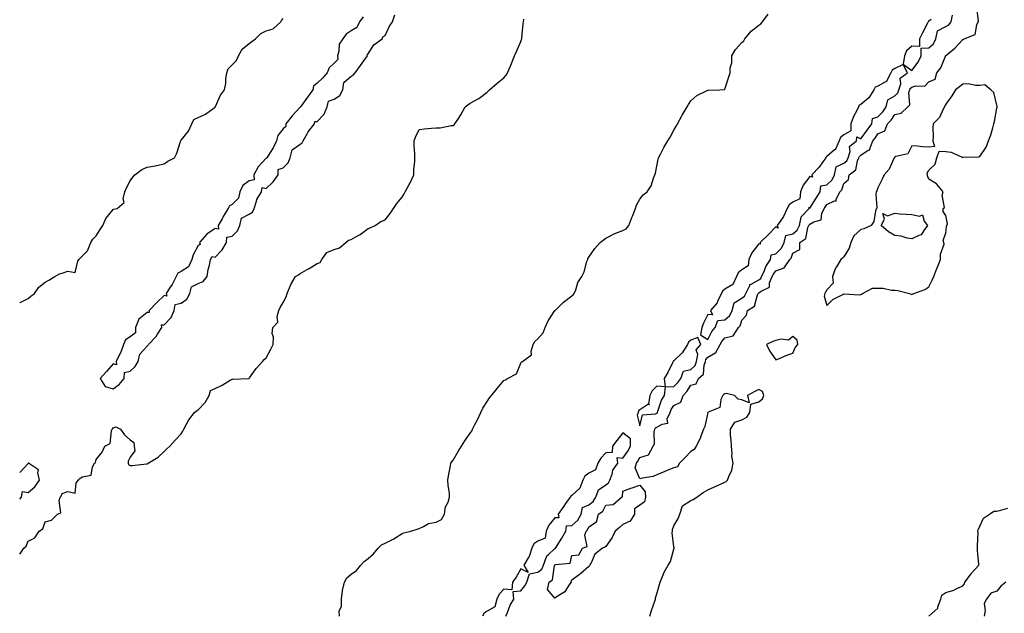
# Model space of a CAD drawing. Units: inches. Extents: x 910403 to 913043, y 7355978 to 7358618.
# Drawn here: x 910403 to 910983, y 7357304 to 7357653 of the extents above; entities that cross this region are included whole.
import ezdxf

# ---------------------------------------------------------------- set-up
doc = ezdxf.new("R2010")
doc.units = ezdxf.units.IN
doc.header["$MEASUREMENT"] = 0
doc.layers.add('Contour_91047355', color=7, linetype='Continuous', true_color=0x780777)

msp = doc.modelspace()

# ---------------------------------------------------------------- linework, layer by layer
at = {"layer": 'Contour_91047355'}
for points in [[(910591.32, 7357301.92, 3380), (910591.01, 7357304.89, 3380), (910592.42, 7357307.55, 3380), (910592.32, 7357311.92, 3380), (910592.96, 7357316.83, 3380), (910592.93, 7357317.04, 3380), (910594.17, 7357321.92, 3380), (910595.59, 7357324.37, 3380), (910598.05, 7357326.63, 3380), (910601.17, 7357328.8, 3380), (910603.8, 7357331.92, 3380), (910605.83, 7357334.14, 3380), (910608.05, 7357335.82, 3380), (910611.32, 7357338.65, 3380), (910613.99, 7357341.92, 3380), (910616.04, 7357343.93, 3380), (910618.05, 7357344.76, 3380), (910622.77, 7357347.2, 3380), (910624.38, 7357348.25, 3380), (910628.05, 7357350.52, 3380), (910629.01, 7357350.96, 3380), (910633.14, 7357351.92, 3380), (910636.89, 7357353.08, 3380), (910638.05, 7357353.52, 3380), (910640.74, 7357354.61, 3380), (910643.59, 7357356.39, 3380), (910648.05, 7357357.22, 3380), (910651.24, 7357358.73, 3380), (910652.96, 7357361.92, 3380), (910653.65, 7357366.32, 3380), (910655.13, 7357369, 3380), (910656.06, 7357371.92, 3380), (910655.89, 7357374.08, 3380), (910655.14, 7357379.01, 3380), (910654.93, 7357381.92, 3380), (910655.45, 7357384.52, 3380), (910656.54, 7357390.41, 3380), (910656.83, 7357391.92, 3380), (910657.29, 7357392.68, 3380), (910658.05, 7357393.7, 3380), (910661.14, 7357398.84, 3380), (910663, 7357401.92, 3380), (910664.93, 7357405.04, 3380), (910668.05, 7357409.64, 3380), (910669.11, 7357410.86, 3380), (910669.49, 7357411.92, 3380), (910670.94, 7357414.81, 3380), (910672.41, 7357417.56, 3380), (910674.35, 7357421.92, 3380), (910675.6, 7357424.37, 3380), (910678.05, 7357428.28, 3380), (910679.58, 7357430.39, 3380), (910680.65, 7357431.92, 3380), (910684.07, 7357435.91, 3380), (910688.05, 7357440.72, 3380), (910688.87, 7357441.1, 3380), (910690.15, 7357441.92, 3380), (910695.44, 7357444.53, 3380), (910698.05, 7357450.93, 3380), (910698.36, 7357451.61, 3380), (910698.96, 7357451.92, 3380), (910704.18, 7357455.79, 3380), (910704, 7357457.87, 3380), (910705.31, 7357461.92, 3380), (910706.3, 7357463.67, 3380), (910708.05, 7357465.15, 3380), (910711.19, 7357468.78, 3380), (910712.27, 7357471.92, 3380), (910714.12, 7357475.85, 3380), (910718.05, 7357481.85, 3380), (910718.09, 7357481.88, 3380), (910718.13, 7357481.92, 3380), (910723.17, 7357486.81, 3380), (910728.05, 7357490.58, 3380), (910728.79, 7357491.18, 3380), (910729.37, 7357491.92, 3380), (910730.32, 7357494.19, 3380), (910731.6, 7357498.37, 3380), (910733.78, 7357501.92, 3380), (910735.3, 7357504.67, 3380), (910736.89, 7357510.76, 3380), (910737.33, 7357511.92, 3380), (910737.46, 7357512.51, 3380), (910738.05, 7357513.39, 3380), (910741.43, 7357518.54, 3380), (910744.74, 7357521.92, 3380), (910746.52, 7357523.45, 3380), (910748.05, 7357524.57, 3380), (910752.87, 7357527.1, 3380), (910753.37, 7357527.24, 3380), (910758.05, 7357529, 3380), (910759.93, 7357530.03, 3380), (910761.56, 7357531.92, 3380), (910763.28, 7357536.69, 3380), (910763.67, 7357537.55, 3380), (910765.49, 7357541.92, 3380), (910766.04, 7357543.93, 3380), (910768.05, 7357547.49, 3380), (910769.93, 7357550.04, 3380), (910772.27, 7357551.92, 3380), (910774.65, 7357555.32, 3380), (910776, 7357559.87, 3380), (910776.89, 7357561.92, 3380), (910777.15, 7357562.82, 3380), (910778.05, 7357566.87, 3380), (910778.81, 7357571.16, 3380), (910779.02, 7357571.92, 3380), (910780.11, 7357573.97, 3380), (910782.09, 7357577.88, 3380), (910784.45, 7357581.92, 3380), (910785.84, 7357584.13, 3380), (910788.05, 7357588.11, 3380), (910789.41, 7357590.56, 3380), (910790.08, 7357591.92, 3380), (910792.67, 7357596.54, 3380), (910792.94, 7357597.03, 3380), (910795.87, 7357601.92, 3380), (910796.69, 7357603.28, 3380), (910798.05, 7357605.42, 3380), (910801.46, 7357608.51, 3380), (910807.71, 7357611.58, 3380), (910808.05, 7357611.78, 3380), (910808.23, 7357611.74, 3380), (910815.05, 7357611.92, 3380), (910817.93, 7357612.04, 3380), (910818.05, 7357612.25, 3380), (910820.33, 7357619.64, 3380), (910821.19, 7357621.92, 3380), (910821.11, 7357624.98, 3380), (910822.12, 7357627.85, 3380), (910822.07, 7357631.92, 3380), (910824.38, 7357635.59, 3380), (910828.05, 7357639.76, 3380), (910829.27, 7357640.71, 3380), (910829.87, 7357641.92, 3380), (910833.54, 7357646.43, 3380), (910838.05, 7357649.99, 3380), (910839.18, 7357650.79, 3380), (910840.19, 7357651.92, 3380), (910843.47, 7357656.49, 3380)], [(910773.88, 7357301.92, 3379), (910774.84, 7357305.13, 3379), (910776.86, 7357310.73, 3379), (910777.25, 7357311.92, 3379), (910777.31, 7357312.66, 3379), (910778.05, 7357314.94, 3379), (910779.51, 7357320.46, 3379), (910779.9, 7357321.92, 3379), (910781.38, 7357325.25, 3379), (910782.28, 7357327.69, 3379), (910784.66, 7357331.92, 3379), (910785.98, 7357333.99, 3379), (910788.05, 7357341.31, 3379), (910788.15, 7357341.82, 3379), (910788.16, 7357341.92, 3379), (910788.17, 7357342.04, 3379), (910788.05, 7357342.72, 3379), (910787.07, 7357350.94, 3379), (910787.22, 7357351.92, 3379), (910787.14, 7357352.83, 3379), (910788.05, 7357355.05, 3379), (910790.55, 7357359.42, 3379), (910791.52, 7357361.92, 3379), (910793.2, 7357366.77, 3379), (910798.05, 7357370.01, 3379), (910799.44, 7357370.53, 3379), (910801.49, 7357371.92, 3379), (910805.26, 7357374.71, 3379), (910808.05, 7357376.26, 3379), (910811.91, 7357378.06, 3379), (910815.95, 7357379.82, 3379), (910818.05, 7357380.74, 3379), (910818.79, 7357381.18, 3379), (910819.58, 7357381.92, 3379), (910820.32, 7357384.18, 3379), (910822.14, 7357387.83, 3379), (910822.86, 7357391.92, 3379), (910822.22, 7357396.09, 3379), (910822.33, 7357397.64, 3379), (910821.88, 7357401.92, 3379), (910821.72, 7357405.59, 3379), (910821.46, 7357408.51, 3379), (910821.31, 7357411.92, 3379), (910823.9, 7357416.07, 3379), (910828.05, 7357417.52, 3379), (910830.9, 7357419.07, 3379), (910832.76, 7357421.92, 3379), (910833.27, 7357426.7, 3379), (910838.05, 7357428.12, 3379), (910840.12, 7357429.85, 3379), (910841.07, 7357431.92, 3379), (910840.28, 7357434.15, 3379), (910838.05, 7357435.33, 3379), (910835.78, 7357434.18, 3379), (910831.45, 7357431.92, 3379), (910832.42, 7357427.55, 3379), (910828.05, 7357429.31, 3379), (910825.87, 7357429.74, 3379), (910823.74, 7357431.92, 3379), (910819.11, 7357432.98, 3379), (910818.05, 7357432.82, 3379), (910817.48, 7357432.49, 3379), (910816.8, 7357431.92, 3379), (910815.69, 7357429.56, 3379), (910815.17, 7357424.8, 3379), (910808.15, 7357422.02, 3379), (910808.05, 7357421.95, 3379), (910808.03, 7357421.92, 3379), (910808.02, 7357421.88, 3379), (910806.33, 7357413.64, 3379), (910805.53, 7357411.92, 3379), (910803.96, 7357407.83, 3379), (910803.55, 7357406.42, 3379), (910801.19, 7357401.92, 3379), (910799.97, 7357400, 3379), (910798.05, 7357398.91, 3379), (910794.66, 7357395.31, 3379), (910791.29, 7357391.92, 3379), (910790.22, 7357389.75, 3379), (910788.05, 7357389.26, 3379), (910783.6, 7357387.47, 3379), (910782.81, 7357387.16, 3379), (910778.05, 7357385.2, 3379), (910775.89, 7357384.08, 3379), (910769.33, 7357383.2, 3379), (910768.05, 7357382.8, 3379), (910765.3, 7357389.17, 3379), (910766.04, 7357391.92, 3379), (910766.84, 7357393.13, 3379), (910768.05, 7357395.28, 3379), (910773.03, 7357396.94, 3379), (910775.83, 7357401.92, 3379), (910776.62, 7357403.34, 3379), (910776.36, 7357410.23, 3379), (910776.79, 7357411.92, 3379), (910777.25, 7357412.72, 3379), (910778.05, 7357413.11, 3379), (910781.08, 7357414.95, 3379), (910784.49, 7357415.48, 3379), (910784.19, 7357418.06, 3379), (910785.76, 7357421.92, 3379), (910786.45, 7357423.52, 3379), (910788.05, 7357425.86, 3379), (910792.13, 7357427.84, 3379), (910793.49, 7357431.92, 3379), (910795.71, 7357434.26, 3379), (910798.05, 7357437.87, 3379), (910801.24, 7357438.73, 3379), (910802.54, 7357441.92, 3379), (910805.52, 7357444.45, 3379), (910805.79, 7357449.67, 3379), (910806.64, 7357451.92, 3379), (910806.86, 7357453.11, 3379), (910808.05, 7357454.34, 3379), (910812.83, 7357457.14, 3379), (910815.34, 7357461.92, 3379), (910816.34, 7357463.64, 3379), (910818.05, 7357465.82, 3379), (910823, 7357466.97, 3379), (910826.1, 7357471.92, 3379), (910827.15, 7357472.82, 3379), (910828.05, 7357476.28, 3379), (910830.88, 7357479.09, 3379), (910831.41, 7357481.92, 3379), (910835.46, 7357484.51, 3379), (910837.35, 7357491.22, 3379), (910837.72, 7357491.92, 3379), (910837.83, 7357492.14, 3379), (910838.05, 7357492.27, 3379), (910839.4, 7357493.27, 3379), (910844.26, 7357495.71, 3379), (910844.42, 7357498.29, 3379), (910845.98, 7357501.92, 3379), (910846.64, 7357503.32, 3379), (910848.05, 7357505.28, 3379), (910852.95, 7357507.02, 3379), (910856.27, 7357511.92, 3379), (910857.12, 7357512.85, 3379), (910858.05, 7357515.62, 3379), (910862.09, 7357517.88, 3379), (910862.23, 7357521.92, 3379), (910865.7, 7357524.27, 3379), (910866.98, 7357530.85, 3379), (910867.48, 7357531.92, 3379), (910867.58, 7357532.39, 3379), (910868.05, 7357532.86, 3379), (910870.37, 7357534.24, 3379), (910874.69, 7357535.28, 3379), (910875.11, 7357538.98, 3379), (910876.59, 7357541.92, 3379), (910877.15, 7357542.82, 3379), (910878.05, 7357544.36, 3379), (910882.63, 7357546.5, 3379), (910883.55, 7357546.42, 3379), (910883.5, 7357547.37, 3379), (910885.77, 7357551.92, 3379), (910886.97, 7357553, 3379), (910888.05, 7357556.79, 3379), (910890.86, 7357559.11, 3379), (910891.28, 7357561.92, 3379), (910895.23, 7357564.73, 3379), (910896.13, 7357570, 3379), (910897, 7357571.92, 3379), (910897.24, 7357572.73, 3379), (910898.05, 7357573.47, 3379), (910902.45, 7357576.33, 3379), (910903.41, 7357576.57, 3379), (910903.35, 7357577.22, 3379), (910905.23, 7357581.92, 3379), (910906.43, 7357583.54, 3379), (910908.05, 7357585.91, 3379), (910912.23, 7357587.74, 3379), (910913.81, 7357591.92, 3379), (910915.93, 7357594.04, 3379), (910918.05, 7357597.46, 3379), (910921.86, 7357598.1, 3379), (910925.65, 7357601.92, 3379), (910926.96, 7357603.01, 3379), (910926.42, 7357610.29, 3379), (910926.94, 7357611.92, 3379), (910927.21, 7357612.76, 3379), (910928.05, 7357613.51, 3379), (910930.43, 7357614.3, 3379), (910935.8, 7357614.17, 3379), (910938.05, 7357616.66, 3379), (910941.83, 7357618.13, 3379), (910942.91, 7357621.92, 3379), (910945.09, 7357624.88, 3379), (910947.92, 7357631.8, 3379), (910947.99, 7357631.92, 3379), (910948.02, 7357631.95, 3379), (910948.05, 7357632.06, 3379), (910948.9, 7357632.77, 3379), (910953.46, 7357636.5, 3379), (910958.05, 7357641.52, 3379), (910958.48, 7357641.49, 3379), (910958.85, 7357641.92, 3379), (910965.47, 7357644.5, 3379), (910966.28, 7357650.15, 3379), (910967.15, 7357651.92, 3379), (910967.43, 7357652.54, 3379), (910966.31, 7357660.18, 3379)], [(910403, 7357486.35, 3382), (910403.36, 7357486.61, 3382), (910408.05, 7357489.05, 3382), (910409.55, 7357490.42, 3382), (910411.76, 7357491.92, 3382), (910414.34, 7357495.62, 3382), (910418.05, 7357498.53, 3382), (910420.1, 7357499.88, 3382), (910423.78, 7357501.92, 3382), (910426.41, 7357503.56, 3382), (910428.05, 7357504, 3382), (910431.29, 7357505.16, 3382), (910435.58, 7357504.39, 3382), (910437.18, 7357511.05, 3382), (910437.76, 7357511.92, 3382), (910437.91, 7357512.05, 3382), (910438.05, 7357512.12, 3382), (910442.82, 7357517.15, 3382), (910444.97, 7357521.92, 3382), (910446.07, 7357523.9, 3382), (910448.05, 7357525.92, 3382), (910450.42, 7357529.55, 3382), (910451.87, 7357531.92, 3382), (910453.76, 7357536.21, 3382), (910458.05, 7357541.45, 3382), (910458.43, 7357541.54, 3382), (910460.36, 7357541.92, 3382), (910464.48, 7357545.49, 3382), (910463.88, 7357547.75, 3382), (910464.85, 7357551.92, 3382), (910465.77, 7357554.2, 3382), (910468.05, 7357558.3, 3382), (910469.54, 7357560.43, 3382), (910470.68, 7357561.92, 3382), (910474.94, 7357565.03, 3382), (910478.05, 7357566.36, 3382), (910482.78, 7357567.19, 3382), (910483.49, 7357567.36, 3382), (910488.05, 7357568.26, 3382), (910490.12, 7357569.85, 3382), (910494.07, 7357571.92, 3382), (910495.46, 7357574.52, 3382), (910497.69, 7357581.56, 3382), (910497.83, 7357581.92, 3382), (910497.9, 7357582.07, 3382), (910498.05, 7357582.21, 3382), (910502.39, 7357587.58, 3382), (910504.23, 7357591.92, 3382), (910505.55, 7357594.42, 3382), (910508.05, 7357595.56, 3382), (910512.43, 7357597.54, 3382), (910517.49, 7357601.36, 3382), (910518.05, 7357601.75, 3382), (910518.09, 7357601.87, 3382), (910518.2, 7357602.07, 3382), (910521.18, 7357608.79, 3382), (910523.47, 7357611.92, 3382), (910524.25, 7357615.72, 3382), (910524.27, 7357618.14, 3382), (910524.83, 7357621.92, 3382), (910525.66, 7357624.32, 3382), (910528.05, 7357626.56, 3382), (910530.69, 7357629.28, 3382), (910531.77, 7357631.92, 3382), (910533.99, 7357635.98, 3382), (910538.05, 7357639.24, 3382), (910539.66, 7357640.31, 3382), (910541.83, 7357641.92, 3382), (910544.92, 7357645.06, 3382), (910548.05, 7357646.68, 3382), (910552.13, 7357647.84, 3382), (910556.64, 7357651.92, 3382), (910557.19, 7357652.78, 3382), (910558.05, 7357653.87, 3382)], [(910403, 7357338.27, 3381), (910405.41, 7357341.92, 3381), (910406.84, 7357343.13, 3381), (910408.05, 7357345.95, 3381), (910411.94, 7357348.03, 3381), (910414.38, 7357351.92, 3381), (910416.71, 7357353.26, 3381), (910418.05, 7357357.48, 3381), (910421.66, 7357358.31, 3381), (910425.18, 7357361.92, 3381), (910427.23, 7357362.74, 3381), (910426.19, 7357370.07, 3381), (910426.84, 7357371.92, 3381), (910427.35, 7357372.62, 3381), (910428.05, 7357374.02, 3381), (910431.37, 7357375.24, 3381), (910435.69, 7357374.29, 3381), (910436.29, 7357380.16, 3381), (910437.37, 7357381.92, 3381), (910437.78, 7357382.19, 3381), (910438.05, 7357382.76, 3381), (910439.98, 7357383.85, 3381), (910444.98, 7357384.99, 3381), (910445.95, 7357389.81, 3381), (910447.09, 7357391.92, 3381), (910447.67, 7357392.3, 3381), (910448.05, 7357394.12, 3381), (910451.47, 7357398.5, 3381), (910453.15, 7357401.92, 3381), (910456.34, 7357403.63, 3381), (910457.08, 7357410.95, 3381), (910457.51, 7357411.92, 3381), (910457.7, 7357412.26, 3381), (910458.05, 7357412.75, 3381), (910459.58, 7357413.45, 3381), (910462.43, 7357411.92, 3381), (910464.75, 7357408.62, 3381), (910468.05, 7357405.68, 3381), (910470.27, 7357404.14, 3381), (910470.29, 7357401.92, 3381), (910470.82, 7357399.15, 3381), (910468.05, 7357395.61, 3381), (910466.9, 7357393.07, 3381), (910466.93, 7357391.92, 3381), (910467.19, 7357391.06, 3381), (910468.05, 7357390.68, 3381), (910469.38, 7357390.59, 3381), (910477.7, 7357391.57, 3381), (910478.05, 7357391.53, 3381), (910478.29, 7357391.68, 3381), (910478.7, 7357391.92, 3381), (910484.42, 7357395.55, 3381), (910488.05, 7357398.76, 3381), (910489.53, 7357400.43, 3381), (910491.32, 7357401.92, 3381), (910494.43, 7357405.54, 3381), (910498.05, 7357409.23, 3381), (910499.06, 7357410.91, 3381), (910499.53, 7357411.92, 3381), (910501.43, 7357415.3, 3381), (910502.51, 7357417.46, 3381), (910505.84, 7357421.92, 3381), (910507.14, 7357422.83, 3381), (910508.05, 7357423.36, 3381), (910512.2, 7357427.77, 3381), (910514.47, 7357431.92, 3381), (910515.25, 7357434.72, 3381), (910518.05, 7357435.91, 3381), (910522.11, 7357437.86, 3381), (910526.97, 7357440.84, 3381), (910528.05, 7357441.46, 3381), (910528.47, 7357441.5, 3381), (910538, 7357441.87, 3381), (910538.05, 7357441.87, 3381), (910538.08, 7357441.89, 3381), (910538.13, 7357441.92, 3381), (910538.34, 7357442.21, 3381), (910542.21, 7357447.76, 3381), (910546, 7357451.92, 3381), (910546.95, 7357453.03, 3381), (910548.05, 7357454.02, 3381), (910550.87, 7357459.1, 3381), (910552.2, 7357461.92, 3381), (910552.37, 7357466.24, 3381), (910551.56, 7357468.41, 3381), (910551.93, 7357471.92, 3381), (910555.01, 7357474.96, 3381), (910554.6, 7357478.48, 3381), (910555.58, 7357481.92, 3381), (910556.22, 7357483.75, 3381), (910558.05, 7357486.62, 3381), (910559.94, 7357490.03, 3381), (910560.47, 7357491.92, 3381), (910562.29, 7357496.16, 3381), (910562.67, 7357497.3, 3381), (910565.4, 7357501.92, 3381), (910567.01, 7357502.96, 3381), (910568.05, 7357503.76, 3381), (910572.21, 7357506.08, 3381), (910573.31, 7357506.66, 3381), (910578.05, 7357509.6, 3381), (910579.76, 7357510.21, 3381), (910580.83, 7357511.92, 3381), (910583.79, 7357516.18, 3381), (910588.05, 7357517.82, 3381), (910591.14, 7357518.83, 3381), (910594.96, 7357521.92, 3381), (910596.57, 7357523.41, 3381), (910598.05, 7357523.73, 3381), (910602.26, 7357526.13, 3381), (910603.3, 7357526.66, 3381), (910608.05, 7357530.18, 3381), (910609.26, 7357530.72, 3381), (910612.16, 7357531.92, 3381), (910615.55, 7357534.42, 3381), (910618.05, 7357535.42, 3381), (910620.97, 7357539, 3381), (910622.96, 7357541.92, 3381), (910624.95, 7357545.02, 3381), (910628.05, 7357548.61, 3381), (910629.27, 7357550.7, 3381), (910629.91, 7357551.92, 3381), (910632.3, 7357556.17, 3381), (910632.86, 7357557.11, 3381), (910635.07, 7357561.92, 3381), (910635.03, 7357564.94, 3381), (910635.66, 7357569.53, 3381), (910635.61, 7357571.92, 3381), (910635.59, 7357574.38, 3381), (910635.11, 7357578.98, 3381), (910635.1, 7357581.92, 3381), (910635.94, 7357584.03, 3381), (910638.05, 7357588.59, 3381), (910641.05, 7357588.92, 3381), (910645.4, 7357589.27, 3381), (910648.05, 7357589.55, 3381), (910650.43, 7357589.54, 3381), (910656.98, 7357590.85, 3381), (910658.05, 7357590.83, 3381), (910658.68, 7357591.29, 3381), (910659.15, 7357591.92, 3381), (910661.23, 7357595.1, 3381), (910662.71, 7357597.26, 3381), (910665.16, 7357601.92, 3381), (910666.83, 7357603.14, 3381), (910668.05, 7357604.02, 3381), (910672.77, 7357606.64, 3381), (910673.15, 7357606.82, 3381), (910678.05, 7357610.58, 3381), (910678.75, 7357611.22, 3381), (910679.49, 7357611.92, 3381), (910684.06, 7357615.91, 3381), (910688.05, 7357619.03, 3381), (910689.32, 7357620.65, 3381), (910690.12, 7357621.92, 3381), (910691.59, 7357625.46, 3381), (910692.46, 7357627.51, 3381), (910694.21, 7357631.92, 3381), (910695.45, 7357634.52, 3381), (910698.05, 7357640.49, 3381), (910698.41, 7357641.56, 3381), (910698.52, 7357641.92, 3381), (910698.59, 7357642.46, 3381), (910699.25, 7357650.72, 3381), (910699.44, 7357651.92, 3381), (910699.71, 7357653.59, 3381)], [(910605.13, 7357654.84, 3382), (910603.08, 7357651.92, 3382), (910601.37, 7357648.6, 3382), (910598.05, 7357646.68, 3382), (910595.22, 7357644.75, 3382), (910593.12, 7357641.92, 3382), (910591.05, 7357638.91, 3382), (910590.89, 7357634.76, 3382), (910590.02, 7357631.92, 3382), (910590.19, 7357629.78, 3382), (910588.05, 7357627.57, 3382), (910585.09, 7357624.88, 3382), (910584.07, 7357621.92, 3382), (910581.17, 7357618.8, 3382), (910578.05, 7357615.93, 3382), (910575.96, 7357614.01, 3382), (910575.52, 7357611.92, 3382), (910572.44, 7357607.53, 3382), (910568.81, 7357602.68, 3382), (910568.25, 7357601.92, 3382), (910568.28, 7357601.69, 3382), (910568.05, 7357601.68, 3382), (910563.4, 7357596.57, 3382), (910559.62, 7357591.92, 3382), (910559.69, 7357590.29, 3382), (910558.05, 7357588.96, 3382), (910554.98, 7357584.99, 3382), (910554.2, 7357581.92, 3382), (910552.27, 7357577.7, 3382), (910548.96, 7357572.84, 3382), (910548.4, 7357571.92, 3382), (910548.41, 7357571.57, 3382), (910548.05, 7357571.7, 3382), (910543.35, 7357566.62, 3382), (910540.82, 7357561.92, 3382), (910541.02, 7357558.95, 3382), (910538.05, 7357558.31, 3382), (910534.43, 7357555.54, 3382), (910532.65, 7357551.92, 3382), (910531.78, 7357548.19, 3382), (910528.05, 7357544.46, 3382), (910526.45, 7357543.52, 3382), (910525.77, 7357541.92, 3382), (910522.76, 7357537.22, 3382), (910522.14, 7357536.01, 3382), (910519.91, 7357531.92, 3382), (910520.04, 7357529.93, 3382), (910518.05, 7357530.32, 3382), (910513.13, 7357526.84, 3382), (910508.9, 7357521.92, 3382), (910509.22, 7357520.75, 3382), (910508.05, 7357520.29, 3382), (910505.17, 7357514.8, 3382), (910504.31, 7357511.92, 3382), (910502.26, 7357507.71, 3382), (910498.05, 7357504.97, 3382), (910496.05, 7357503.92, 3382), (910495.05, 7357501.92, 3382), (910492.65, 7357497.32, 3382), (910491.15, 7357495.02, 3382), (910489.23, 7357491.92, 3382), (910489.61, 7357490.36, 3382), (910488.05, 7357490.82, 3382), (910483.45, 7357486.52, 3382), (910479.3, 7357481.92, 3382), (910479.26, 7357480.71, 3382), (910478.05, 7357480.79, 3382), (910473.17, 7357476.81, 3382), (910471.09, 7357471.92, 3382), (910471.25, 7357468.72, 3382), (910468.05, 7357466.4, 3382), (910465.37, 7357464.6, 3382), (910464.05, 7357461.92, 3382), (910462.6, 7357457.37, 3382), (910461.44, 7357455.31, 3382), (910459.86, 7357451.92, 3382), (910460.01, 7357449.96, 3382), (910458.05, 7357450.48, 3382), (910454.08, 7357445.89, 3382), (910450.34, 7357441.92, 3382), (910453.26, 7357437.13, 3382), (910458.05, 7357435.86, 3382), (910461.59, 7357438.37, 3382), (910464.51, 7357441.92, 3382), (910464.67, 7357445.3, 3382), (910468.05, 7357446.1, 3382), (910470.95, 7357449.02, 3382), (910472.74, 7357451.92, 3382), (910473.73, 7357456.24, 3382), (910478.05, 7357460.88, 3382), (910478.54, 7357461.43, 3382), (910478.89, 7357461.92, 3382), (910483.36, 7357466.61, 3382), (910484.14, 7357468.01, 3382), (910486.59, 7357471.92, 3382), (910486.55, 7357473.42, 3382), (910488.05, 7357473.54, 3382), (910492.16, 7357477.81, 3382), (910493.88, 7357481.92, 3382), (910494.42, 7357485.55, 3382), (910498.05, 7357486.29, 3382), (910501.42, 7357488.55, 3382), (910503.15, 7357491.92, 3382), (910504.16, 7357495.81, 3382), (910508.05, 7357497.86, 3382), (910510.92, 7357499.05, 3382), (910513.39, 7357501.92, 3382), (910513.84, 7357506.13, 3382), (910514.81, 7357508.68, 3382), (910515.39, 7357511.92, 3382), (910516.24, 7357513.73, 3382), (910518.05, 7357513.39, 3382), (910522.21, 7357517.76, 3382), (910524.75, 7357521.92, 3382), (910524.89, 7357525.08, 3382), (910528.05, 7357525.64, 3382), (910531.11, 7357528.86, 3382), (910532.49, 7357531.92, 3382), (910533.57, 7357536.4, 3382), (910538.05, 7357538.71, 3382), (910540.08, 7357539.9, 3382), (910540.97, 7357541.92, 3382), (910542.46, 7357546.33, 3382), (910542.61, 7357547.36, 3382), (910545.4, 7357551.92, 3382), (910545.64, 7357554.33, 3382), (910548.05, 7357553.88, 3382), (910552.26, 7357557.71, 3382), (910555.05, 7357561.92, 3382), (910555.07, 7357564.9, 3382), (910558.05, 7357566.02, 3382), (910561.05, 7357568.92, 3382), (910562.19, 7357571.92, 3382), (910563.44, 7357576.54, 3382), (910568.05, 7357579.96, 3382), (910569.22, 7357580.75, 3382), (910569.78, 7357581.92, 3382), (910572.13, 7357586, 3382), (910572.75, 7357587.22, 3382), (910576.46, 7357591.92, 3382), (910576.69, 7357593.28, 3382), (910578.05, 7357593.25, 3382), (910582.3, 7357597.67, 3382), (910583.99, 7357601.92, 3382), (910584.77, 7357605.2, 3382), (910588.05, 7357606.39, 3382), (910591.41, 7357608.56, 3382), (910593.22, 7357611.92, 3382), (910593.76, 7357616.21, 3382), (910598.05, 7357619.9, 3382), (910599.34, 7357620.63, 3382), (910600.44, 7357621.92, 3382), (910603.67, 7357626.29, 3382), (910606.59, 7357630.46, 3382), (910607.62, 7357631.92, 3382), (910607.54, 7357632.44, 3382), (910608.05, 7357633.09, 3382), (910611.44, 7357638.53, 3382), (910616.33, 7357641.92, 3382), (910616.8, 7357643.18, 3382), (910618.05, 7357643.98, 3382), (910620.62, 7357649.34, 3382), (910622.41, 7357651.92, 3382), (910623.8, 7357656.17, 3382)], [(910939.49, 7357653.36, 3380), (910938.05, 7357652.42, 3380), (910937.77, 7357652.2, 3380), (910937.65, 7357651.92, 3380), (910937.25, 7357651.12, 3380), (910934.44, 7357645.53, 3380), (910932.6, 7357641.92, 3380), (910932.56, 7357637.41, 3380), (910928.05, 7357637.56, 3380), (910925.04, 7357634.93, 3380), (910923.74, 7357631.92, 3380), (910923.08, 7357626.95, 3380), (910928.05, 7357623.27, 3380), (910931.78, 7357628.19, 3380), (910933.54, 7357631.92, 3380), (910933.51, 7357636.46, 3380), (910938.05, 7357636.61, 3380), (910940.88, 7357639.09, 3380), (910942.23, 7357641.92, 3380), (910943.21, 7357646.76, 3380), (910948.05, 7357649.29, 3380), (910949.79, 7357650.18, 3380), (910951.3, 7357651.92, 3380), (910952.1, 7357655.97, 3380)], [(910689.22, 7357301.92, 3380), (910690.15, 7357304.02, 3380), (910691.67, 7357308.29, 3380), (910693.89, 7357311.92, 3380), (910693.53, 7357316.44, 3380), (910698.05, 7357316.8, 3380), (910700.28, 7357319.69, 3380), (910701.41, 7357321.92, 3380), (910703.16, 7357326.81, 3380), (910708.05, 7357327.7, 3380), (910710.36, 7357329.61, 3380), (910711.38, 7357331.92, 3380), (910712.98, 7357336.85, 3380), (910712.97, 7357337, 3380), (910714.28, 7357338.15, 3380), (910718.05, 7357341.71, 3380), (910718.2, 7357341.78, 3380), (910718.28, 7357341.92, 3380), (910718.67, 7357342.54, 3380), (910722.11, 7357347.86, 3380), (910724.39, 7357351.92, 3380), (910724.89, 7357355.08, 3380), (910728.05, 7357355.2, 3380), (910731.57, 7357358.41, 3380), (910733.55, 7357361.92, 3380), (910734.17, 7357365.8, 3380), (910738.05, 7357367.51, 3380), (910740.51, 7357369.46, 3380), (910742.14, 7357371.92, 3380), (910743.7, 7357376.27, 3380), (910748.05, 7357379.27, 3380), (910749.58, 7357380.39, 3380), (910750.26, 7357381.92, 3380), (910751.69, 7357385.57, 3380), (910752.21, 7357387.76, 3380), (910754.99, 7357391.92, 3380), (910754.74, 7357395.23, 3380), (910758.05, 7357394.99, 3380), (910760.88, 7357399.09, 3380), (910762.54, 7357401.92, 3380), (910762.47, 7357406.34, 3380), (910758.05, 7357409.94, 3380), (910754.54, 7357405.42, 3380), (910752.01, 7357401.92, 3380), (910751.77, 7357398.21, 3380), (910748.05, 7357397.97, 3380), (910745.06, 7357394.91, 3380), (910743.38, 7357391.92, 3380), (910741.99, 7357387.98, 3380), (910738.05, 7357386.11, 3380), (910735.63, 7357384.34, 3380), (910734.53, 7357381.92, 3380), (910732.64, 7357377.33, 3380), (910728.05, 7357373.01, 3380), (910727.39, 7357372.58, 3380), (910727.05, 7357371.92, 3380), (910724.26, 7357368.13, 3380), (910723.23, 7357366.74, 3380), (910719.88, 7357361.92, 3380), (910720.25, 7357359.72, 3380), (910718.05, 7357359.83, 3380), (910714.49, 7357355.48, 3380), (910712.87, 7357351.92, 3380), (910712.19, 7357347.78, 3380), (910708.05, 7357346.11, 3380), (910705.57, 7357344.4, 3380), (910704.4, 7357341.92, 3380), (910702.95, 7357337.02, 3380), (910702.32, 7357336.19, 3380), (910699.68, 7357331.92, 3380), (910702.35, 7357327.62, 3380), (910698.05, 7357329.73, 3380), (910695.18, 7357324.79, 3380), (910693, 7357321.92, 3380), (910692.58, 7357317.39, 3380), (910688.05, 7357317.7, 3380), (910685.17, 7357314.8, 3380), (910683.78, 7357311.92, 3380), (910682.63, 7357307.34, 3380), (910678.05, 7357304.87, 3380), (910676.33, 7357303.64, 3380), (910675.31, 7357301.92, 3380)], [(910403, 7357370.69, 3382), (910404.04, 7357371.92, 3382), (910404.62, 7357375.35, 3382), (910408.05, 7357374.65, 3382), (910411.92, 7357378.05, 3382), (910414.65, 7357381.92, 3382), (910413.59, 7357386.38, 3382), (910414.1, 7357387.97, 3382), (910408.09, 7357391.92, 3382), (910408.07, 7357391.94, 3382), (910408.05, 7357391.94, 3382), (910408.04, 7357391.92, 3382), (910407.91, 7357391.78, 3382), (910403.22, 7357386.75, 3382), (910403, 7357386.19, 3382)], [(910938.12, 7357301.92, 3378), (910943.46, 7357306.51, 3378), (910943.48, 7357307.36, 3378), (910945.14, 7357311.92, 3378), (910945.75, 7357314.22, 3378), (910948.05, 7357315.76, 3378), (910952.74, 7357317.23, 3378), (910954.15, 7357318.02, 3378), (910958.05, 7357319.79, 3378), (910959.02, 7357320.95, 3378), (910959.22, 7357321.92, 3378), (910962.95, 7357326.82, 3378), (910963.04, 7357326.93, 3378), (910967.5, 7357331.92, 3378), (910967.59, 7357332.39, 3378), (910966.67, 7357340.54, 3378), (910966.82, 7357341.92, 3378), (910966.71, 7357343.26, 3378), (910967.14, 7357351, 3378), (910967.03, 7357351.92, 3378), (910967.18, 7357352.79, 3378), (910968.05, 7357354.93, 3378), (910970.34, 7357359.63, 3378), (910973.87, 7357361.92, 3378), (910976.3, 7357363.67, 3378), (910978.05, 7357363.74, 3378), (910980.49, 7357364.36, 3378), (910984.51, 7357365.46, 3378)], [(910983.37, 7357321.92, 3378), (910980.4, 7357319.57, 3378), (910978.05, 7357316.62, 3378), (910974.51, 7357315.46, 3378), (910972.14, 7357311.92, 3378), (910970.72, 7357309.25, 3378), (910971.3, 7357305.17, 3378), (910970.63, 7357301.92, 3378)]]:
    msp.add_polyline3d(points, dxfattribs=at)
for points in [[(910808.05, 7357464.9, 3380), (910810.45, 7357469.52, 3380), (910812.26, 7357471.92, 3380), (910813.86, 7357476.11, 3380), (910818.05, 7357476.34, 3380), (910820.97, 7357479, 3380), (910822.37, 7357481.92, 3380), (910823.56, 7357486.4, 3380), (910828.05, 7357489.14, 3380), (910829.61, 7357490.36, 3380), (910830.43, 7357491.92, 3380), (910832.71, 7357496.58, 3380), (910832.75, 7357497.22, 3380), (910833.47, 7357497.35, 3380), (910838.05, 7357499.96, 3380), (910839.17, 7357500.8, 3380), (910839.66, 7357501.92, 3380), (910841.11, 7357504.97, 3380), (910842.19, 7357507.78, 3380), (910844.93, 7357511.92, 3380), (910845.22, 7357514.74, 3380), (910848.05, 7357515.22, 3380), (910851.3, 7357518.67, 3380), (910852.9, 7357521.92, 3380), (910853.86, 7357526.11, 3380), (910858.05, 7357527.14, 3380), (910860.68, 7357529.29, 3380), (910861.92, 7357531.92, 3380), (910862.96, 7357536.83, 3380), (910862.89, 7357537.08, 3380), (910867.61, 7357541.92, 3380), (910867.43, 7357542.54, 3380), (910868.05, 7357542.15, 3380), (910871.83, 7357548.14, 3380), (910874.09, 7357551.92, 3380), (910874.6, 7357555.37, 3380), (910878.05, 7357555.97, 3380), (910881.12, 7357558.85, 3380), (910882.61, 7357561.92, 3380), (910883.5, 7357566.47, 3380), (910888.05, 7357568.71, 3380), (910889.8, 7357570.17, 3380), (910890.59, 7357571.92, 3380), (910891.74, 7357575.61, 3380), (910891.49, 7357578.48, 3380), (910895.54, 7357581.92, 3380), (910895.73, 7357584.24, 3380), (910898.05, 7357583, 3380), (910901.87, 7357588.1, 3380), (910904.52, 7357591.92, 3380), (910904.99, 7357594.98, 3380), (910908.05, 7357596.03, 3380), (910911, 7357598.97, 3380), (910913, 7357601.92, 3380), (910913.97, 7357606, 3380), (910918.05, 7357608.39, 3380), (910919.89, 7357610.09, 3380), (910920.47, 7357611.92, 3380), (910921.59, 7357615.46, 3380), (910921.24, 7357618.73, 3380), (910925.49, 7357621.92, 3380), (910922.99, 7357626.86, 3380), (910918.05, 7357624.48, 3380), (910916.51, 7357623.46, 3380), (910915.77, 7357621.92, 3380), (910913.16, 7357617.03, 3380), (910913.13, 7357616.84, 3380), (910912.93, 7357616.8, 3380), (910908.05, 7357614.08, 3380), (910906.53, 7357613.44, 3380), (910905.78, 7357611.92, 3380), (910902.79, 7357607.18, 3380), (910898.05, 7357603.23, 3380), (910897.17, 7357602.8, 3380), (910896.8, 7357601.92, 3380), (910895.53, 7357599.39, 3380), (910893.7, 7357596.27, 3380), (910892.1, 7357591.92, 3380), (910892.2, 7357587.77, 3380), (910888.05, 7357585.38, 3380), (910886.18, 7357583.79, 3380), (910885.25, 7357581.92, 3380), (910883.14, 7357577.01, 3380), (910883.12, 7357576.85, 3380), (910882.65, 7357576.52, 3380), (910878.05, 7357572.71, 3380), (910877.58, 7357572.39, 3380), (910877.4, 7357571.92, 3380), (910875.67, 7357569.54, 3380), (910873.53, 7357566.44, 3380), (910869.23, 7357561.92, 3380), (910869.57, 7357560.4, 3380), (910868.05, 7357560.78, 3380), (910864.2, 7357555.77, 3380), (910862.54, 7357551.92, 3380), (910862.2, 7357547.78, 3380), (910858.05, 7357545.79, 3380), (910855.85, 7357544.12, 3380), (910854.63, 7357541.92, 3380), (910852.59, 7357537.38, 3380), (910850.31, 7357534.18, 3380), (910848.84, 7357531.92, 3380), (910849.49, 7357530.48, 3380), (910848.05, 7357531.15, 3380), (910843.56, 7357526.41, 3380), (910838.78, 7357521.92, 3380), (910838.91, 7357521.06, 3380), (910838.05, 7357521.24, 3380), (910834.01, 7357515.96, 3380), (910832.25, 7357511.92, 3380), (910831.69, 7357508.28, 3380), (910828.05, 7357505.89, 3380), (910825.82, 7357504.15, 3380), (910824.85, 7357501.92, 3380), (910822.79, 7357497.18, 3380), (910818.05, 7357494.43, 3380), (910816.57, 7357493.4, 3380), (910815.99, 7357491.92, 3380), (910813.93, 7357487.8, 3380), (910813.46, 7357486.51, 3380), (910809.51, 7357481.92, 3380), (910810.68, 7357479.29, 3380), (910808.05, 7357479.64, 3380), (910805.48, 7357474.49, 3380), (910804.48, 7357471.92, 3380), (910803.71, 7357467.58, 3380)], [(910928.05, 7357491.3, 3379), (910928.46, 7357491.52, 3379), (910929.21, 7357491.92, 3379), (910935.69, 7357494.28, 3379), (910938.05, 7357495.86, 3379), (910940.14, 7357499.82, 3379), (910941.13, 7357501.92, 3379), (910942.81, 7357506.68, 3379), (910942.92, 7357507.05, 3379), (910944.95, 7357511.92, 3379), (910944.92, 7357515.06, 3379), (910947.05, 7357520.92, 3379), (910947.03, 7357521.92, 3379), (910946.61, 7357523.36, 3379), (910948.05, 7357527.48, 3379), (910948.49, 7357531.48, 3379), (910948.73, 7357531.92, 3379), (910949.1, 7357532.97, 3379), (910948.05, 7357537.92, 3379), (910946.45, 7357540.32, 3379), (910946.57, 7357541.92, 3379), (910947.28, 7357542.69, 3379), (910945.95, 7357549.82, 3379), (910946.49, 7357551.92, 3379), (910942.7, 7357556.57, 3379), (910938.05, 7357559.31, 3379), (910937.31, 7357561.18, 3379), (910937.36, 7357561.92, 3379), (910937.13, 7357562.84, 3379), (910938.05, 7357564.61, 3379), (910941.89, 7357568.08, 3379), (910942.86, 7357571.92, 3379), (910944.16, 7357575.81, 3379), (910948.05, 7357575.53, 3379), (910951.31, 7357575.17, 3379), (910957.76, 7357572.21, 3379), (910958.05, 7357572.15, 3379), (910958.36, 7357572.23, 3379), (910967.6, 7357572.37, 3379), (910968.05, 7357572.64, 3379), (910971.82, 7357578.15, 3379), (910973.27, 7357581.92, 3379), (910974.55, 7357585.42, 3379), (910975.69, 7357589.56, 3379), (910976.46, 7357591.92, 3379), (910976.73, 7357593.24, 3379), (910978.05, 7357601.03, 3379), (910978.24, 7357601.73, 3379), (910978.29, 7357601.92, 3379), (910978.27, 7357602.14, 3379), (910978.05, 7357602.85, 3379), (910976.4, 7357610.27, 3379), (910974.57, 7357611.92, 3379), (910971.09, 7357614.96, 3379), (910968.05, 7357614.57, 3379), (910965.56, 7357614.4, 3379), (910961.53, 7357615.4, 3379), (910958.05, 7357615.26, 3379), (910956.18, 7357613.79, 3379), (910953.79, 7357611.92, 3379), (910951.59, 7357608.38, 3379), (910948.05, 7357603.47, 3379), (910947.5, 7357602.47, 3379), (910947.33, 7357601.92, 3379), (910946.37, 7357600.24, 3379), (910944.3, 7357595.67, 3379), (910940.6, 7357591.92, 3379), (910940.41, 7357589.56, 3379), (910940.6, 7357584.47, 3379), (910940.43, 7357581.92, 3379), (910941.35, 7357578.62, 3379), (910938.05, 7357578.18, 3379), (910934.49, 7357578.36, 3379), (910931.21, 7357578.76, 3379), (910928.05, 7357578.91, 3379), (910925.68, 7357574.29, 3379), (910918.75, 7357572.62, 3379), (910918.05, 7357572.26, 3379), (910917.89, 7357572.08, 3379), (910917.81, 7357571.92, 3379), (910917.52, 7357571.39, 3379), (910914.81, 7357565.16, 3379), (910911.73, 7357561.92, 3379), (910910.6, 7357559.37, 3379), (910908.05, 7357554.19, 3379), (910907.46, 7357552.51, 3379), (910907.08, 7357551.92, 3379), (910906.82, 7357550.69, 3379), (910907.49, 7357542.48, 3379), (910907.22, 7357541.92, 3379), (910906.78, 7357540.65, 3379), (910905.7, 7357534.27, 3379), (910904.17, 7357531.92, 3379), (910899.87, 7357530.11, 3379), (910898.05, 7357529.68, 3379), (910893.98, 7357525.99, 3379), (910892.21, 7357521.92, 3379), (910891.28, 7357518.69, 3379), (910888.05, 7357513.61, 3379), (910887.25, 7357512.72, 3379), (910886.25, 7357511.92, 3379), (910883.68, 7357507.55, 3379), (910883.16, 7357506.81, 3379), (910881.49, 7357501.92, 3379), (910881.89, 7357498.07, 3379), (910878.05, 7357494.02, 3379), (910877.2, 7357492.77, 3379), (910876.95, 7357491.92, 3379), (910876.48, 7357490.35, 3379), (910878.05, 7357484.82, 3379), (910881.56, 7357488.41, 3379), (910887.47, 7357491.34, 3379), (910888.05, 7357491.68, 3379), (910888.17, 7357491.8, 3379), (910897.29, 7357491.16, 3379), (910898.05, 7357491.39, 3379), (910898.45, 7357491.52, 3379), (910899.14, 7357491.92, 3379), (910904.9, 7357495.07, 3379), (910908.05, 7357495.12, 3379), (910911.22, 7357495.09, 3379), (910916.04, 7357493.93, 3379), (910918.05, 7357493.91, 3379), (910919.8, 7357493.67, 3379), (910926.79, 7357491.92, 3379), (910927.65, 7357491.52, 3379)], [(910928.05, 7357524.08, 3379), (910925.45, 7357524.52, 3379), (910921.83, 7357525.7, 3379), (910918.05, 7357526.12, 3379), (910914.41, 7357528.28, 3379), (910910.02, 7357531.92, 3379), (910911.95, 7357535.82, 3379), (910910.94, 7357539.03, 3379), (910913.83, 7357537.69, 3379), (910918.05, 7357539.17, 3379), (910921, 7357538.96, 3379), (910924.78, 7357538.65, 3379), (910928.05, 7357538.42, 3379), (910932.56, 7357537.41, 3379), (910934.4, 7357538.27, 3379), (910935.34, 7357534.62, 3379), (910937.41, 7357531.92, 3379), (910935.19, 7357529.06, 3379), (910933.56, 7357526.41, 3379), (910932.26, 7357526.13, 3379)], [(910778.05, 7357421.51, 3380), (910778.31, 7357421.66, 3380), (910778.42, 7357421.92, 3380), (910778.69, 7357422.56, 3380), (910780.84, 7357429.13, 3380), (910782.57, 7357431.92, 3380), (910783.1, 7357436.87, 3380), (910788.05, 7357437.08, 3380), (910790.42, 7357439.55, 3380), (910792.06, 7357441.92, 3380), (910793.71, 7357446.26, 3380), (910798.05, 7357447.22, 3380), (910800.5, 7357449.47, 3380), (910801.41, 7357451.92, 3380), (910802.17, 7357456.03, 3380), (910801.17, 7357458.8, 3380), (910803.98, 7357461.92, 3380), (910802.05, 7357465.92, 3380), (910798.05, 7357464.47, 3380), (910796.61, 7357463.35, 3380), (910795.98, 7357461.92, 3380), (910793, 7357456.97, 3380), (910788.05, 7357452.34, 3380), (910787.79, 7357452.18, 3380), (910787.68, 7357451.92, 3380), (910787.28, 7357451.16, 3380), (910784.55, 7357445.41, 3380), (910782.41, 7357441.92, 3380), (910782.99, 7357436.98, 3380), (910778.05, 7357437.25, 3380), (910775.35, 7357434.62, 3380), (910773.92, 7357431.92, 3380), (910773.13, 7357427, 3380), (910773.66, 7357426.31, 3380), (910772.74, 7357426.61, 3380), (910768.05, 7357423.37, 3380), (910767.25, 7357422.72, 3380), (910766.97, 7357421.92, 3380), (910766.48, 7357420.35, 3380), (910768.05, 7357413.9, 3380), (910769.5, 7357420.47, 3380), (910777.23, 7357421.1, 3380)], [(910858.05, 7357456.73, 3379), (910859.7, 7357460.27, 3379), (910860.98, 7357461.92, 3379), (910860.57, 7357464.44, 3379), (910858.05, 7357466.63, 3379), (910855.44, 7357464.53, 3379), (910851.17, 7357465.03, 3379), (910848.05, 7357464.22, 3379), (910846.25, 7357463.72, 3379), (910842.49, 7357461.92, 3379), (910844.27, 7357458.14, 3379), (910848.05, 7357452.84, 3379), (910849.55, 7357453.42, 3379), (910854.43, 7357455.54, 3379)], [(910718.05, 7357312.5, 3379), (910713.61, 7357317.48, 3379), (910714.61, 7357321.92, 3379), (910716.65, 7357323.32, 3379), (910717.83, 7357331.7, 3379), (910717.92, 7357331.92, 3379), (910717.96, 7357332.02, 3379), (910718.05, 7357332.1, 3379), (910718.41, 7357332.28, 3379), (910726.93, 7357333.04, 3379), (910728.05, 7357337.57, 3379), (910732.05, 7357337.92, 3379), (910734.32, 7357341.92, 3379), (910737.02, 7357342.94, 3379), (910735.6, 7357349.47, 3379), (910736.38, 7357351.92, 3379), (910737.27, 7357352.7, 3379), (910738.05, 7357354.56, 3379), (910742.59, 7357357.38, 3379), (910743.64, 7357361.92, 3379), (910746.21, 7357363.76, 3379), (910748.05, 7357367.14, 3379), (910752.35, 7357367.62, 3379), (910757.18, 7357371.92, 3379), (910757.76, 7357372.21, 3379), (910758.05, 7357375.52, 3379), (910762.8, 7357377.17, 3379), (910763.57, 7357377.44, 3379), (910768.05, 7357379, 3379), (910771.2, 7357375.07, 3379), (910771.38, 7357371.92, 3379), (910770.7, 7357369.27, 3379), (910768.05, 7357367.31, 3379), (910764.91, 7357365.06, 3379), (910764.81, 7357361.92, 3379), (910762.23, 7357357.74, 3379), (910758.05, 7357355.8, 3379), (910755.95, 7357354.02, 3379), (910753.52, 7357351.92, 3379), (910751.75, 7357348.22, 3379), (910748.05, 7357342.8, 3379), (910747.42, 7357342.55, 3379), (910746.01, 7357341.92, 3379), (910741.53, 7357338.44, 3379), (910739.43, 7357333.29, 3379), (910738.64, 7357331.92, 3379), (910738.46, 7357331.5, 3379), (910738.05, 7357331.15, 3379), (910733.12, 7357326.84, 3379), (910732.52, 7357326.39, 3379), (910728.05, 7357322.97, 3379), (910727.44, 7357322.53, 3379), (910727.55, 7357321.92, 3379), (910726.28, 7357320.15, 3379), (910723.85, 7357316.12, 3379), (910720.01, 7357313.88, 3379)]]:
    msp.add_polyline3d(points, close=True, dxfattribs=at)

doc.saveas('drawing.dxf')
